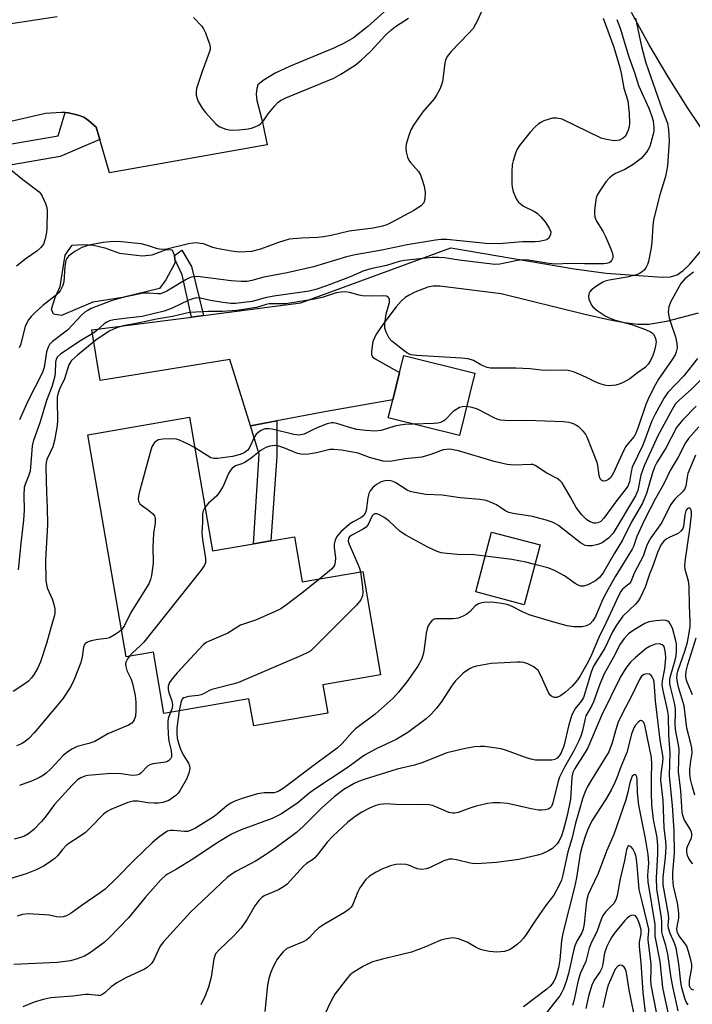
# Model space of a CAD drawing. Units: inches. Extents: x 1273759 to 1279759, y 465454 to 469454.
# Drawn here: x 1278082 to 1278256, y 466186 to 466439 of the extents above; entities that cross this region are included whole.
import ezdxf

# ---------------------------------------------------------------- set-up
doc = ezdxf.new("R2010")
doc.units = ezdxf.units.IN
doc.header["$MEASUREMENT"] = 0
for name, color, linetype in [('BLDG-Footprint', 5, 'Continuous'), ('CULTRL-Pad', 6, 'Continuous'), ('TRANS-Driveway', 251, 'Continuous'), ('TRANS-Non Street Sidewalk', 7, 'Continuous'), ('TRANS-Road', 130, 'Continuous'), ('TRANS-Street Sidewalk', 7, 'Continuous'), ('Undefined', 1, 'Continuous')]:
    doc.layers.add(name, color=color, linetype=linetype)

msp = doc.modelspace()

# ---------------------------------------------------------------- linework, layer by layer
at = {"layer": 'BLDG-Footprint'}
for points, elevation in [([(1278199.59, 466348.46), (1278195.59, 466332.43), (1278177.28, 466336.99), (1278178.44, 466341.63), (1278180.19, 466348.65), (1278181.28, 466353.03)], 220.1), ([(1278126.12, 466337.13), (1278132.04, 466302.75), (1278142.58, 466304.56), (1278147.04, 466305.33), (1278153.13, 466306.38), (1278155.12, 466294.8), (1278170.72, 466297.48), (1278175.3, 466270.86), (1278160.49, 466268.31), (1278161.74, 466261.03), (1278142.65, 466257.75), (1278141.44, 466264.76), (1278119.55, 466260.99), (1278116.84, 466276.77), (1278109.79, 466275.56), (1278099.97, 466332.63)], 215.48), ([(1278216.36, 466304.34), (1278212.29, 466288.93), (1278199.82, 466292.22), (1278203.88, 466307.63)], 213.28)]:
    msp.add_lwpolyline(points, close=True, dxfattribs=dict(at, elevation=elevation))
at = {"layer": 'CULTRL-Pad'}
msp.add_lwpolyline([(1278108.09, 466379.31), (1278113.93, 466378.7), (1278116.55, 466378.89), (1278119.94, 466380.2), (1278121.56, 466380.29), (1278122.28, 466378.78), (1278122.32, 466377.79), (1278122.37, 466376.79), (1278120.04, 466372.47), (1278118.38, 466370.26), (1278108.87, 466367.96), (1278101.25, 466366.73), (1278093.21, 466363.28), (1278091.1, 466363.69), (1278090.63, 466364.95), (1278091.56, 466367.92), (1278092.86, 466370.76), (1278094.13, 466378.83), (1278095.92, 466381.42), (1278098.67, 466381.61), (1278101.41, 466381.43), (1278104.38, 466380.75)], close=True, dxfattribs=at)
at = {"layer": 'TRANS-Driveway'}
msp.add_lwpolyline([(1278257.04, 466363.88), (1278248.91, 466361.74), (1278244.32, 466360.98), (1278241.55, 466361.03), (1278238.11, 466361.44), (1278233.94, 466362.2), (1278227.87, 466363.54), (1278206.36, 466368.87), (1278190.58, 466370.84), (1278188.86, 466370.83), (1278187.49, 466370.6), (1278184.16, 466369.34), (1278182.66, 466368.58), (1278181.64, 466367.93), (1278180.61, 466366.99), (1278179.33, 466365.57), (1278176.44, 466361.72), (1278174.2, 466358.51), (1278173.33, 466356.65), (1278172.96, 466354.16), (1278173.02, 466353.33), (1278173.26, 466352.72), (1278173.88, 466352.2), (1278180.19, 466348.65), (1278178.44, 466341.63), (1278161.37, 466338.67), (1278148.58, 466336.24), (1278141.84, 466334.97), (1278136.51, 466352.03), (1278103.14, 466346.56), (1278101.03, 466359.63), (1278126.67, 466362.93), (1278129.76, 466363.32), (1278154.76, 466366.54), (1278193.42, 466380.69), (1278225.14, 466375.32), (1278233.41, 466374.22), (1278247.76, 466373.14), (1278249.91, 466373.3), (1278251.63, 466373.8), (1278253.2, 466374.89), (1278254.9, 466376.48), (1278258.66, 466380.97)], dxfattribs=at)
at = {"layer": 'TRANS-Non Street Sidewalk'}
for points in [[(1278129.76, 466363.32), (1278126.67, 466362.93), (1278124.26, 466373.74), (1278122.32, 466377.79), (1278122.28, 466378.78), (1278124.19, 466380.11), (1278126.68, 466375.88)], [(1278141.84, 466334.97), (1278148.58, 466336.24), (1278148.59, 466327.1), (1278147.04, 466305.33), (1278142.58, 466304.56), (1278144.07, 466327.66)]]:
    msp.add_lwpolyline(points, close=True, dxfattribs=at)
at = {"layer": 'TRANS-Road'}
msp.add_lwpolyline([(1278259.76, 466408.78), (1278254.43, 466416.68), (1278249.34, 466424.74), (1278244.48, 466432.93), (1278239.87, 466441.27)], dxfattribs=at)
for points in [[(1278177.74, 466442.75, 0), (1278172.03, 466437.62, 0), (1278168.36, 466434.76, 0), (1278166.15, 466433.46, 0), (1278163.48, 466432.17, 0), (1278151.89, 466427.39, 0), (1278148.21, 466425.64, 0), (1278145.1, 466423.78, 0), (1278143.73, 466422.65, 0), (1278143.43, 466421.7, 0), (1278143.31, 466420.24, 0), (1278143.49, 466418.58, 0), (1278144.81, 466413.41, 0), (1278146.13, 466407.23, 0), (1278105.56, 466400.05, 0), (1278103.06, 466408.57, 0), (1278102.13, 466411.74, 0), (1278100.12, 466413.48, 0), (1278098.91, 466414.3, 0), (1278097.49, 466414.85, 0), (1278095, 466415.43, 0), (1278094.1, 466415.49, 0), (1278093.21, 466415.54, 0), (1278089.05, 466415.3, 0), (1278066.69, 466410.12, 0)], [(1278073.89, 466437.49, 0), (1278092.05, 466440.2, 0)]]:
    msp.add_polyline3d(points, dxfattribs=at)
at = {"layer": 'TRANS-Street Sidewalk'}
msp.add_lwpolyline([(1278103.06, 466408.57), (1278092.81, 466404.23), (1278053.24, 466397.34), (1278052.28, 466402.64), (1278092.33, 466409.56), (1278094.1, 466415.49), (1278095, 466415.43), (1278097.49, 466414.85), (1278098.91, 466414.3), (1278100.12, 466413.48), (1278102.13, 466411.74)], close=True, dxfattribs=at)
at = {"layer": 'Undefined'}
for points, elevation in [([(1278201.49, 466441.97), (1278200.37, 466439.34), (1278199.11, 466437.16), (1278197.97, 466435.85), (1278193.5, 466431.21), (1278192.48, 466429.89), (1278192.06, 466429.02), (1278191.82, 466428.18), (1278191.23, 466423.47), (1278191, 466422.63), (1278190.54, 466421.57), (1278189.72, 466420.02), (1278189.1, 466419.03), (1278186.19, 466415.67), (1278183.99, 466412.57), (1278183.12, 466411.06), (1278182.51, 466409.38), (1278181.92, 466407.39), (1278181.79, 466406.53), (1278181.89, 466405.42), (1278182.23, 466404.07), (1278182.56, 466403.3), (1278183.03, 466402.63), (1278185.05, 466400.36), (1278185.56, 466399.47), (1278185.96, 466398.46), (1278186.5, 466396.6), (1278186.8, 466394.93), (1278186.74, 466393.26), (1278186.44, 466392.27), (1278185.73, 466391.51), (1278183.86, 466390.29), (1278177.95, 466387.12), (1278176.9, 466386.66), (1278175.83, 466386.33), (1278173.38, 466385.78), (1278167.27, 466385.01), (1278162.61, 466383.9), (1278160.61, 466383.54), (1278159.17, 466383.39), (1278154.94, 466383.25), (1278151.81, 466382.93), (1278149.08, 466382.11), (1278144.42, 466380.37), (1278142.09, 466379.8), (1278140.67, 466379.68), (1278138.94, 466379.64), (1278136.92, 466379.84), (1278133.18, 466380.51), (1278132.11, 466380.83), (1278129.73, 466381.71), (1278128.92, 466381.88), (1278127.82, 466381.98), (1278126.98, 466381.92), (1278125.86, 466381.71), (1278120.29, 466380.38), (1278118.92, 466380.26), (1278117.88, 466380.45), (1278115.36, 466381.31), (1278113.71, 466381.72), (1278108.67, 466382.23), (1278106.6, 466382.35), (1278103.92, 466382.11), (1278100.21, 466381.43), (1278098.44, 466380.79), (1278096.66, 466379.78), (1278095.67, 466379.12), (1278095, 466378.57), (1278094.52, 466377.97), (1278094.3, 466377.5), (1278094.02, 466375.93), (1278093.75, 466371.96), (1278093.43, 466370.89), (1278092.82, 466369.66), (1278092.51, 466369.21), (1278091.92, 466368.61), (1278088.4, 466365.85), (1278086.35, 466364.03), (1278085.37, 466363.05), (1278084.69, 466362.17), (1278084.27, 466361.46), (1278083.87, 466360.47), (1278082.61, 466355.76), (1278082.3, 466355)], 228), ([(1278240.9, 466439.75), (1278242.51, 466432.52), (1278243.6, 466428.28), (1278247.8, 466416.29), (1278249.15, 466412.75), (1278249.43, 466411.1), (1278249.61, 466408.25), (1278249.16, 466401.81), (1278248.64, 466399.11), (1278247.19, 466394.36), (1278245.55, 466387.91), (1278245.35, 466386.49), (1278245.1, 466382.18), (1278244.94, 466380.73), (1278244.3, 466377.21), (1278244.04, 466376.4), (1278243.7, 466375.72), (1278243.24, 466375.1), (1278242.63, 466374.54), (1278241.93, 466374.1), (1278241.18, 466373.79), (1278238.77, 466373.19), (1278234.15, 466372.43), (1278233.34, 466372.22), (1278232.56, 466371.89), (1278230.62, 466370.68), (1278229.52, 466369.8), (1278229.19, 466369.37), (1278228.95, 466368.88), (1278228.85, 466368.08), (1278228.95, 466367.53), (1278229.23, 466366.71), (1278229.64, 466365.95), (1278229.98, 466365.53), (1278231.04, 466364.63), (1278233.15, 466363.25), (1278234.14, 466362.74), (1278235.71, 466362.14), (1278239.91, 466361.01), (1278243.5, 466359.72), (1278244.83, 466359.11), (1278245.27, 466358.78), (1278245.63, 466358.4), (1278246.11, 466357.4), (1278246.23, 466356.58), (1278246.09, 466355.48), (1278245.77, 466354.09), (1278245.42, 466353.01), (1278244.81, 466351.78), (1278244.18, 466350.83), (1278243.39, 466349.98), (1278241.45, 466348.61), (1278239.47, 466347.07), (1278237.74, 466346.09), (1278236.71, 466345.63), (1278235.89, 466345.39), (1278235.03, 466345.28), (1278233.86, 466345.26), (1278232.99, 466345.37), (1278231.86, 466345.73), (1278230.75, 466346.19), (1278228.53, 466347.33), (1278227.19, 466347.93), (1278224.97, 466348.8), (1278223.57, 466349.17), (1278221.95, 466349.25), (1278217.41, 466349.14), (1278213.76, 466349.57), (1278210.09, 466349.81), (1278204.77, 466349.74), (1278203.6, 466349.79), (1278202.74, 466349.96), (1278201.9, 466350.25), (1278201.09, 466350.63), (1278199.24, 466351.74), (1278197.89, 466352.17), (1278196.15, 466352.35), (1278184.53, 466353.02), (1278183.21, 466353.22), (1278182.47, 466353.49), (1278181.73, 466353.94), (1278178.25, 466356.68), (1278177.5, 466357.53), (1278176.75, 466359.02), (1278176.45, 466360.08), (1278176.43, 466361.21), (1278176.78, 466363.79), (1278177.62, 466366.7), (1278177.58, 466367.46), (1278177.4, 466367.88), (1278177.25, 466368.04), (1278176.87, 466368.25), (1278176.12, 466368.36), (1278173, 466368.28), (1278170.68, 466368.37), (1278169.83, 466368.53), (1278167.29, 466369.22), (1278166.23, 466369.37), (1278165.2, 466369.36), (1278163.88, 466369.13), (1278160.26, 466367.93), (1278158.29, 466367.53), (1278150.96, 466366.35), (1278146.66, 466366.29), (1278145.9, 466366.13), (1278143.36, 466365.37), (1278138.3, 466364.61), (1278134.64, 466364.34), (1278131.04, 466364.38), (1278126.16, 466364.05), (1278121.73, 466363.02), (1278117.63, 466362.36), (1278112.86, 466361.32), (1278109.04, 466360.62), (1278107.63, 466360.25), (1278106.53, 466359.8), (1278105.48, 466359.25), (1278102.05, 466356.98), (1278097.29, 466353.09), (1278095.79, 466351.74), (1278095.29, 466351.1), (1278095.06, 466350.66), (1278093.94, 466347.03), (1278092.7, 466344.33), (1278092.26, 466343.06), (1278092.11, 466342.28), (1278092.07, 466341.43), (1278092.18, 466336.34), (1278092.07, 466335), (1278091.85, 466333.53), (1278091.41, 466331.21), (1278090.94, 466329.55), (1278089.42, 466326.26), (1278089.25, 466325.51), (1278089.18, 466324.39), (1278089.35, 466317.68), (1278089.52, 466313.9), (1278089.57, 466309.5), (1278089.09, 466300.52), (1278089.19, 466295.05), (1278089.29, 466294.2), (1278089.53, 466293.29), (1278090.77, 466290.41), (1278091.15, 466289.33), (1278091.45, 466287.91), (1278091.49, 466286.68), (1278091.32, 466285.87), (1278090.26, 466282.39), (1278089.36, 466278.95), (1278087.82, 466274.27), (1278087.11, 466272.74), (1278086.14, 466271.03), (1278085.45, 466270.12), (1278084.65, 466269.28), (1278083.25, 466268.21), (1278080.77, 466266.6)], 222), ([(1278236.11, 466439.48), (1278237.03, 466436.96), (1278238.04, 466433.82), (1278239.18, 466429.85), (1278240.66, 466425.85), (1278241.68, 466422.5), (1278244.35, 466416.64), (1278245.08, 466414.78), (1278245.5, 466413.36), (1278245.69, 466411.69), (1278245.64, 466410.85), (1278245.47, 466409.97), (1278244.6, 466406.81), (1278244.23, 466406.02), (1278243.73, 466405.29), (1278242.35, 466403.73), (1278240.31, 466402.19), (1278238.17, 466400.86), (1278235.75, 466399.86), (1278235.07, 466399.43), (1278234.24, 466398.74), (1278233.29, 466397.66), (1278231.94, 466395.68), (1278231.17, 466394.41), (1278230.84, 466393.6), (1278230.62, 466392.44), (1278230.41, 466390.35), (1278230.37, 466389.47), (1278230.46, 466388.62), (1278230.9, 466387.58), (1278232.51, 466384.99), (1278233.22, 466383.67), (1278234.49, 466380.65), (1278234.89, 466379.54), (1278235.08, 466378.71), (1278235.06, 466378.19), (1278234.79, 466377.49), (1278234.48, 466377.11), (1278234.13, 466376.89), (1278233.47, 466376.69), (1278232.65, 466376.59), (1278227.77, 466376.58), (1278223.99, 466376.68), (1278220.34, 466376.52), (1278218.61, 466376.66), (1278213.39, 466377.51), (1278211.94, 466377.61), (1278210.52, 466377.44), (1278206.02, 466376.56), (1278204.75, 466376.45), (1278195.51, 466377.55), (1278191.79, 466378.13), (1278190.34, 466378.26), (1278188.62, 466378.24), (1278181.51, 466377.44), (1278180.06, 466377.19), (1278176.82, 466376.2), (1278173.17, 466375.4), (1278171.04, 466374.81), (1278167.48, 466373.28), (1278161.4, 466370.99), (1278158.63, 466369.99), (1278156.96, 466369.57), (1278147.88, 466368.28), (1278145.59, 466367.85), (1278142.23, 466366.96), (1278137.98, 466366.37), (1278136.79, 466366.37), (1278134.73, 466366.63), (1278131.5, 466367.15), (1278128.93, 466367.82), (1278127.87, 466367.86), (1278127.03, 466367.64), (1278125.92, 466367.22), (1278121.52, 466365.09), (1278119.63, 466364.43), (1278113.91, 466363.07), (1278110.1, 466362.67), (1278106.68, 466362.17), (1278105.53, 466361.93), (1278104.85, 466361.64), (1278104.17, 466361.16), (1278102.27, 466359.43), (1278101.53, 466358.87), (1278097.94, 466356.69), (1278092.93, 466353.38), (1278092.18, 466352.73), (1278091.8, 466352.12), (1278091.62, 466351.33), (1278091.59, 466348.52), (1278091.41, 466347.4), (1278090.68, 466344.94), (1278089.35, 466341.43), (1278087.71, 466336), (1278085.92, 466330.92), (1278085.66, 466329.79), (1278085.51, 466328.69), (1278085.23, 466324.29), (1278085.1, 466323.29), (1278084.82, 466322.27), (1278083.89, 466320.15), (1278083.59, 466319.09), (1278083.48, 466317.12), (1278083.55, 466313.26), (1278083.41, 466310.71), (1278082.68, 466304.65), (1278082.04, 466297.93)], 224), ([(1278232.59, 466439.81), (1278235.33, 466432.33), (1278236.92, 466427.13), (1278237.27, 466425.64), (1278237.91, 466421.82), (1278238.98, 466418.56), (1278239.29, 466415.34), (1278239.4, 466412.69), (1278239.28, 466411.83), (1278239.05, 466410.99), (1278238.74, 466410.18), (1278238.32, 466409.46), (1278237.74, 466408.95), (1278236.82, 466408.45), (1278236.32, 466408.3), (1278235.48, 466408.26), (1278233.48, 466408.55), (1278232.09, 466408.97), (1278222.09, 466413.8), (1278220.7, 466414.1), (1278219.57, 466414.06), (1278218.73, 466413.84), (1278217.36, 466413.35), (1278216.57, 466412.99), (1278215.85, 466412.54), (1278215, 466411.75), (1278213.82, 466410.46), (1278211.08, 466407.02), (1278210.5, 466406.08), (1278210.05, 466405.03), (1278209.4, 466403.14), (1278209.16, 466402.04), (1278209.08, 466400.33), (1278209.09, 466397.17), (1278209.17, 466396.32), (1278209.46, 466395.2), (1278210.2, 466393.31), (1278210.84, 466392.44), (1278212.14, 466391.48), (1278214.73, 466390.15), (1278215.62, 466389.6), (1278216.58, 466388.71), (1278217.68, 466387.42), (1278218.75, 466385.8), (1278219.14, 466384.85), (1278219.09, 466384.13), (1278218.6, 466383.24), (1278218.23, 466382.89), (1278217.77, 466382.66), (1278216.17, 466382.31), (1278215.12, 466382.24), (1278211.84, 466382.24), (1278205.73, 466381.73), (1278202.38, 466381.81), (1278192.34, 466382.86), (1278190.91, 466382.87), (1278189.46, 466382.7), (1278182.2, 466381.53), (1278175.62, 466380.11), (1278168.79, 466378.96), (1278166.58, 466378.4), (1278158.09, 466375.86), (1278151.3, 466374.3), (1278145.26, 466373.18), (1278142.2, 466372.33), (1278140.98, 466372.1), (1278139.5, 466372.07), (1278136.82, 466372.21), (1278128.91, 466373.25), (1278128.04, 466373.32), (1278127.18, 466373.28), (1278126.34, 466373.06), (1278125.31, 466372.59), (1278120.31, 466369.56), (1278119.37, 466369.11), (1278118.55, 466368.92), (1278117.98, 466368.89), (1278115.68, 466369.1), (1278114.23, 466369.04), (1278108.93, 466367.93), (1278105.94, 466367.06), (1278100.86, 466365.08), (1278099.75, 466364.55), (1278099.15, 466364.15), (1278098.32, 466363.41), (1278094.71, 466359.53), (1278090.87, 466356.61), (1278090.12, 466355.86), (1278089.72, 466355.21), (1278089.29, 466353.97), (1278088.7, 466349.98), (1278088.24, 466348.46), (1278084.61, 466341.5), (1278082.41, 466336.46)], 226), ([(1278127.17, 466439.94), (1278129.29, 466437.75), (1278129.77, 466437.07), (1278130.26, 466435.99), (1278130.88, 466434.3), (1278131.25, 466433.17), (1278131.42, 466432.33), (1278131.41, 466431.77), (1278131.22, 466430.96), (1278129.35, 466426.11), (1278127.93, 466421.68), (1278127.83, 466420.83), (1278127.89, 466419.97), (1278128.07, 466419.13), (1278128.38, 466418.34), (1278129.39, 466416.66), (1278130.27, 466415.52), (1278132.85, 466412.7), (1278133.49, 466412.12), (1278133.95, 466411.81), (1278135.46, 466411.21), (1278136.81, 466410.95), (1278138.89, 466411.03), (1278141.26, 466411.3), (1278142.11, 466411.51), (1278143.2, 466411.91), (1278143.97, 466412.3), (1278144.42, 466412.62), (1278145.15, 466413.37), (1278146.4, 466415.15), (1278148.09, 466417.25), (1278148.89, 466418.11), (1278149.58, 466418.65), (1278150.9, 466419.29), (1278163.32, 466424.35), (1278165.08, 466425.36), (1278168.76, 466427.72), (1278170.34, 466429), (1278172.76, 466431.18), (1278176.68, 466435.54), (1278177.86, 466436.65), (1278179.17, 466437.62), (1278182.47, 466439.82)], 228), ([(1278079.04, 466401.75), (1278083.22, 466398.29), (1278087.4, 466395.11), (1278087.79, 466394.69), (1278088.25, 466393.98), (1278089.08, 466392.16), (1278089.34, 466391.35), (1278089.46, 466390.51), (1278089.4, 466385.62), (1278089.33, 466384.76), (1278089, 466383.04), (1278088.54, 466381.69), (1278087.87, 466380.81), (1278086.83, 466379.85), (1278084.05, 466378), (1278081.64, 466376.05)], 230), ([(1278255.82, 466374.48), (1278253.66, 466372.75), (1278252.61, 466371.55), (1278249.94, 466366.78), (1278249.48, 466365.52), (1278249.38, 466364.15), (1278249.62, 466362.72), (1278250, 466361.32), (1278251.19, 466357.83), (1278251.61, 466356.1), (1278251.63, 466355), (1278251.42, 466353.98), (1278251.13, 466353.22), (1278250.39, 466351.96), (1278246.88, 466346.92), (1278246.06, 466345.56), (1278244.4, 466342.22), (1278243.6, 466340.41), (1278241.56, 466334.31), (1278241.05, 466333.02), (1278240.56, 466332.24), (1278239.05, 466330.44), (1278238.39, 466329.5), (1278237.48, 466327.74), (1278235.3, 466322.85), (1278234.58, 466321.67), (1278234.01, 466321.13), (1278233.32, 466320.83), (1278232.63, 466320.75), (1278232.26, 466320.87), (1278231.86, 466321.29), (1278231.56, 466322.2), (1278231.25, 466324.71), (1278231.06, 466325.55), (1278228.51, 466332.04), (1278228.04, 466332.91), (1278227.49, 466333.57), (1278226.46, 466334.58), (1278225.75, 466335.06), (1278224.97, 466335.42), (1278223.86, 466335.79), (1278222.41, 466336.01), (1278212.93, 466336.29), (1278208.51, 466336.25), (1278206.16, 466336.41), (1278205.33, 466336.65), (1278204.53, 466337), (1278200.23, 466339.26), (1278198.88, 466339.66), (1278197.46, 466339.91)], 220), ([(1278256.87, 466352.26), (1278253.39, 466347.8), (1278249.26, 466343.55), (1278248.34, 466342.17), (1278246.93, 466339.7), (1278245.91, 466337.81), (1278245.16, 466336.19), (1278242.78, 466329.99), (1278240.11, 466324.32), (1278239.78, 466323.12), (1278239.36, 466320.58), (1278238.92, 466319.42), (1278238.31, 466318.5), (1278236.28, 466316), (1278232.77, 466311.18), (1278231.97, 466310.37), (1278231.26, 466310.01), (1278230.72, 466309.92), (1278230.17, 466309.93), (1278229.23, 466310.23), (1278228.37, 466310.8), (1278227.12, 466312.08), (1278225.63, 466313.92), (1278224.23, 466316.59), (1278222.66, 466319.28), (1278222.05, 466320.24), (1278221.54, 466320.83), (1278220.76, 466321.39), (1278218.09, 466322.78), (1278215.07, 466324.77), (1278214.47, 466324.97), (1278213.98, 466325.03), (1278209.64, 466324.8), (1278207.92, 466324.97), (1278204.55, 466325.76), (1278195.36, 466328.47), (1278194, 466328.81), (1278193.18, 466328.92), (1278192.3, 466328.89), (1278191.43, 466328.73), (1278188.26, 466327.53), (1278185.95, 466326.92), (1278181.68, 466326.44), (1278178.19, 466325.82), (1278177.05, 466325.74), (1278175.98, 466325.84), (1278174.34, 466326.25), (1278172.46, 466326.84), (1278169.55, 466327.89), (1278165.23, 466328.7), (1278163.32, 466328.89), (1278162.24, 466328.87), (1278158.84, 466327.97), (1278156.78, 466327.65), (1278155.32, 466327.56), (1278154.76, 466327.63), (1278153.94, 466327.86), (1278150.44, 466329.29), (1278149.12, 466329.73), (1278148.17, 466329.87), (1278146.84, 466329.75), (1278145.81, 466329.37), (1278144.6, 466328.67), (1278142.02, 466326.65), (1278140.35, 466325.49), (1278139.63, 466325.16), (1278138, 466324.67), (1278137.14, 466324.03), (1278136.59, 466323.41), (1278136.15, 466322.71), (1278134.79, 466319.41), (1278133.97, 466318.02), (1278133.14, 466316.98), (1278130.99, 466315.06), (1278130.11, 466313.97)], 218), ([(1278258.09, 466347.11), (1278255.45, 466344.49), (1278252.05, 466341.47), (1278251.16, 466340.48), (1278249.91, 466338.39), (1278246.68, 466332.36), (1278243.16, 466324.66), (1278242.34, 466322.24), (1278241.49, 466318.27), (1278240.93, 466316.93), (1278235.14, 466307.34), (1278233.96, 466306.07), (1278232.34, 466304.81), (1278231.27, 466304.39), (1278229.81, 466304.12), (1278228.66, 466304.06), (1278227.94, 466304.2), (1278226.79, 466304.82), (1278221.1, 466309.31), (1278219.93, 466310.02), (1278218.3, 466310.58), (1278214.39, 466311.62), (1278209.44, 466312.41), (1278208.36, 466312.66), (1278207.32, 466313.15), (1278205.13, 466314.64), (1278203.58, 466315.35), (1278202.52, 466315.73), (1278200.84, 466316.03), (1278195.79, 466316.46), (1278191.2, 466317.08), (1278187, 466317.28), (1278184.06, 466317.78), (1278182.91, 466318.07), (1278182.13, 466318.42), (1278179.27, 466320.24), (1278178.57, 466320.61), (1278177.54, 466320.86), (1278176.52, 466320.81), (1278175.5, 466320.54), (1278174.24, 466319.84), (1278173.29, 466319.06), (1278172.67, 466318.23), (1278172.33, 466317.52), (1278172.04, 466316.43), (1278171.62, 466313.17), (1278171.39, 466312.49), (1278171.03, 466311.92), (1278170.23, 466311.29), (1278168.07, 466310.13), (1278167.22, 466309.57), (1278165.06, 466307.66), (1278164.14, 466306.58), (1278163.63, 466305.58), (1278163.33, 466304.53), (1278163.34, 466303.66), (1278163.71, 466300.99), (1278163.66, 466299.9), (1278163.48, 466299.13), (1278163.23, 466298.66), (1278162.66, 466298.04), (1278159.64, 466295.58)], 216), ([(1278197.46, 466339.91), (1278196.41, 466339.87), (1278195.64, 466339.62), (1278194.9, 466339.25), (1278194.01, 466338.59), (1278191.84, 466336.4), (1278191.42, 466336.11), (1278190.77, 466335.81), (1278190.02, 466335.66), (1278188.99, 466335.57), (1278183.62, 466335.41)], 220), ([(1278256.51, 466339.98), (1278253.12, 466336.52), (1278252.17, 466335.41), (1278251.52, 466334.48), (1278248.85, 466329.39), (1278246.42, 466325.51), (1278245.8, 466324.34), (1278245.28, 466322.89), (1278243.74, 466317.52), (1278242.7, 466315.07), (1278239.84, 466310.08), (1278237.58, 466305.55), (1278235.52, 466302.2), (1278232.6, 466297.12), (1278231.68, 466295.92), (1278230.64, 466295.1), (1278228.68, 466294.05), (1278227.63, 466293.7), (1278226.85, 466293.71), (1278226.13, 466293.97), (1278225.42, 466294.36), (1278222.63, 466296.37), (1278219.88, 466297.83), (1278218.35, 466298.43), (1278215.03, 466299.3)], 214), ([(1278257.2, 466334.69), (1278254.55, 466331.69), (1278253.76, 466330.6), (1278251.92, 466326.88), (1278249.89, 466323.42), (1278248.19, 466320.06), (1278246.08, 466316.26), (1278243.27, 466310.78), (1278241.27, 466306.44), (1278240.42, 466303.91), (1278240.09, 466303.2), (1278235.81, 466296.24), (1278233.86, 466292.9), (1278232.54, 466290.39), (1278230.6, 466285.91), (1278229.91, 466284.78), (1278229.22, 466284.02), (1278228.31, 466283.49), (1278227.17, 466283.28), (1278225.08, 466283.25), (1278223.33, 466283.53), (1278219.88, 466284.41), (1278213.53, 466286.36), (1278212, 466286.99), (1278209.02, 466288.56), (1278207.91, 466288.99), (1278205.91, 466289.36), (1278203.87, 466289.56), (1278201.89, 466289.48), (1278201.07, 466289.36), (1278200.55, 466289.2), (1278199.7, 466288.61), (1278198.36, 466287.23), (1278197.53, 466286.51), (1278196.57, 466285.97), (1278195.29, 466285.48), (1278194.76, 466285.35), (1278193.88, 466285.28), (1278189.99, 466285.34), (1278189.43, 466285.28), (1278188.93, 466285.11), (1278188.52, 466284.82), (1278188.01, 466284.21), (1278187.58, 466283.51), (1278187.27, 466282.73), (1278187.04, 466281.58), (1278186.42, 466276.97), (1278186.19, 466275.88), (1278185.84, 466274.86), (1278184.91, 466273.14), (1278182.1, 466269.06), (1278179.96, 466266.41), (1278178.52, 466264.9), (1278173.88, 466260.81), (1278168.86, 466257.05), (1278168.07, 466256.26), (1278165.42, 466253.23), (1278164.15, 466252.07), (1278157.59, 466247.24), (1278152.64, 466243.43), (1278150.2, 466241.7), (1278148.95, 466240.92), (1278148.42, 466240.7), (1278147.86, 466240.58), (1278145.36, 466240.51), (1278143.62, 466240.27), (1278139.71, 466239.12), (1278137.8, 466238.44), (1278136.79, 466237.91), (1278135.84, 466237.29), (1278133.35, 466235.18), (1278132.44, 466234.5), (1278127.67, 466231.49), (1278126.41, 466230.85), (1278125.63, 466230.64), (1278124.85, 466230.59), (1278122.04, 466230.86), (1278121.22, 466230.84), (1278120.51, 466230.65), (1278119.75, 466230.24), (1278117.85, 466228.83), (1278116.52, 466227.66), (1278111.9, 466223.2), (1278107.37, 466218.61), (1278104.39, 466215.79), (1278102.84, 466214.64), (1278098.49, 466211.7), (1278095.66, 466209.63), (1278094.43, 466208.91), (1278093.61, 466208.68), (1278092.75, 466208.6), (1278091.92, 466208.69), (1278089.99, 466209.1), (1278088.8, 466209.21), (1278084.63, 466209.39), (1278083.17, 466209.28), (1278081.76, 466208.87)], 212), ([(1278183.62, 466335.41), (1278181.55, 466335.3), (1278180.39, 466335.13), (1278178.96, 466334.83), (1278175.48, 466333.77), (1278173.84, 466333.61), (1278171.53, 466333.76), (1278169.22, 466334.02), (1278167.35, 466334.49), (1278164.05, 466335.57), (1278163.22, 466335.73), (1278162.68, 466335.72), (1278161.6, 466335.45), (1278159.18, 466334.51), (1278157.87, 466333.92), (1278155.68, 466332.76), (1278154.37, 466332.52), (1278152.96, 466332.7), (1278147.45, 466334.07), (1278146.58, 466334.2), (1278145.65, 466334.14), (1278145.13, 466333.98), (1278144.38, 466333.62), (1278143.7, 466333.16), (1278143.31, 466332.79), (1278142.87, 466332.11), (1278141.6, 466329.36), (1278141.11, 466328.72), (1278140.2, 466328.03), (1278139.16, 466327.58), (1278137.21, 466327.06), (1278133.37, 466326.5), (1278132.38, 466326.5), (1278131.61, 466326.73), (1278127.46, 466329.36)], 220), ([(1278127.46, 466329.36), (1278125.77, 466330.26), (1278123.6, 466331.26), (1278122.76, 466331.52), (1278121.61, 466331.62), (1278119.25, 466331.55), (1278118.14, 466331.35), (1278117.69, 466331.12), (1278117.14, 466330.62), (1278116.69, 466330.01), (1278116.44, 466329.52), (1278115.98, 466328.11), (1278113.17, 466317.75), (1278112.97, 466316.89), (1278112.89, 466316.06), (1278112.98, 466315.56), (1278113.36, 466314.92), (1278113.74, 466314.55), (1278115.61, 466313.29), (1278116.65, 466312.42), (1278117.12, 466311.8), (1278117.33, 466311.09), (1278117.32, 466310.03), (1278116.89, 466307.24), (1278116.7, 466303.78), (1278116.74, 466299.61), (1278116.35, 466296.49), (1278116.11, 466295.39), (1278115.66, 466294.34), (1278111.01, 466286.9), (1278109.41, 466283.59), (1278108.6, 466282.46)], 220), ([(1278256.37, 466327.38), (1278254.42, 466322.66), (1278254.21, 466321.84), (1278253.85, 466319.42), (1278253.53, 466318.55), (1278253.24, 466318.18), (1278251.07, 466316.04), (1278249.96, 466314.66), (1278247.69, 466310.1), (1278244.89, 466306.12), (1278244.16, 466304.9), (1278243.75, 466303.96), (1278242.87, 466301.45), (1278240.56, 466297.04), (1278239.75, 466294.82), (1278239.28, 466294.28), (1278237.62, 466292.91), (1278237.14, 466292.33), (1278236.69, 466291.6), (1278233.27, 466284.16), (1278231.46, 466280.46), (1278229.32, 466275.41), (1278228.39, 466273.62), (1278226.56, 466270.44), (1278225.78, 466269.28), (1278224.64, 466267.99), (1278222.92, 466266.43), (1278221.59, 466265.46), (1278220.68, 466265.04), (1278220.01, 466265.06), (1278219.37, 466265.37), (1278219, 466265.68), (1278218.54, 466266.34), (1278216.56, 466270.77), (1278215.86, 466271.98), (1278215.27, 466272.56), (1278214.55, 466273.03), (1278213.25, 466273.7), (1278212.18, 466274.09), (1278211.31, 466274.18), (1278210.43, 466274.18), (1278203.74, 466273.79), (1278200.02, 466273.17), (1278199.09, 466272.88), (1278198.16, 466272.43), (1278196.58, 466271.34), (1278194.57, 466269.37), (1278193.7, 466268.2), (1278190.93, 466263.91), (1278189.71, 466262.33), (1278188.41, 466260.83), (1278187.01, 466259.62), (1278182.31, 466256.11), (1278179.31, 466254.28), (1278174.2, 466251.84), (1278171.2, 466250.23), (1278166.98, 466247.16), (1278158.17, 466241.34), (1278156.89, 466240.37), (1278154.03, 466237.99), (1278149.78, 466235.13), (1278147.4, 466233.93), (1278139.44, 466231.07), (1278136.97, 466229.94), (1278132.99, 466227.49), (1278127.01, 466223.45), (1278122.79, 466220.89), (1278120.47, 466219.67), (1278120, 466219.35), (1278118.76, 466218.18), (1278114.69, 466213.65), (1278110.39, 466208.36), (1278105.48, 466203.29), (1278104.18, 466202.1), (1278101.57, 466200.13), (1278100.12, 466199.1), (1278099.1, 466198.56), (1278097.2, 466197.86), (1278095.54, 466197.36), (1278092.11, 466196.88), (1278080.92, 466196.36)], 210), ([(1278256.19, 466239.91), (1278255.49, 466242.37), (1278255.1, 466244.03), (1278254.94, 466245.48), (1278254.95, 466246.65), (1278255.13, 466248.71), (1278255.49, 466250.74), (1278255.45, 466252.11), (1278255.21, 466253.24), (1278254.12, 466257.2), (1278253.42, 466262.97), (1278251.96, 466267.7), (1278251.7, 466269.03), (1278251.6, 466270.11), (1278251.67, 466271.03), (1278251.85, 466271.83), (1278253.7, 466277.23), (1278254.32, 466279.34), (1278254.69, 466281.18), (1278254.96, 466283.33), (1278254.99, 466284.67), (1278254.82, 466288.72), (1278254.76, 466293.69), (1278254.58, 466295.01), (1278253.74, 466297.98), (1278253.62, 466299.01), (1278253.77, 466300.68), (1278254.94, 466308.26), (1278255.35, 466311.96), (1278255.37, 466312.79), (1278255.29, 466313.27), (1278255.12, 466313.59), (1278254.85, 466313.76), (1278254.54, 466313.78), (1278254.25, 466313.63), (1278253.9, 466313.1), (1278253.62, 466312.03), (1278253.26, 466309.09), (1278253.08, 466308.56), (1278252.69, 466307.94), (1278251.92, 466307.28), (1278249.78, 466306.35), (1278248.83, 466305.81), (1278248.23, 466305.28), (1278247.57, 466304.4), (1278246.6, 466302.35), (1278245.46, 466299.12), (1278244.49, 466296.79), (1278243.45, 466293.42), (1278242.14, 466290.74), (1278241.52, 466289.73), (1278240.97, 466289.06), (1278237.7, 466285.99), (1278236.04, 466283.67), (1278234.99, 466281.92), (1278233.01, 466277.77), (1278230.16, 466273.12), (1278229.51, 466271.55), (1278228, 466266.44), (1278227.52, 466265.06), (1278227.04, 466264.21), (1278225.46, 466262.32), (1278224.5, 466260.58), (1278223.74, 466258.02), (1278222.44, 466252.59), (1278221.67, 466250.69), (1278221.28, 466250.05), (1278220.78, 466249.49), (1278220.18, 466249.14), (1278219.42, 466248.99), (1278216.01, 466248.92), (1278215.15, 466248.98), (1278214, 466249.2), (1278212.59, 466249.6), (1278207.71, 466251.45), (1278206.33, 466251.87), (1278202.06, 466252.47), (1278200.92, 466252.49), (1278199.5, 466252.35), (1278197.21, 466251.94), (1278192.38, 466250.8), (1278186.17, 466248.35), (1278184.02, 466247.69), (1278179.6, 466246.61), (1278176.82, 466245.82), (1278171.13, 466244.02), (1278169.6, 466243.46), (1278168.53, 466242.96), (1278165.86, 466241.37), (1278163.36, 466239.48), (1278160.09, 466236.57), (1278155.42, 466231.92), (1278153.66, 466230.39), (1278152.33, 466229.34), (1278147.52, 466225.81), (1278145.02, 466224.16), (1278143.25, 466223.09), (1278138.05, 466220.31), (1278137.13, 466219.73), (1278135.87, 466218.77), (1278126.43, 466209.84), (1278119.48, 466202.27), (1278118.62, 466201.14), (1278116.83, 466197.39), (1278116.36, 466196.65), (1278116.02, 466196.28), (1278115.23, 466195.63), (1278114.51, 466195.2), (1278109.74, 466192.98), (1278107.42, 466191.65), (1278105.95, 466190.66), (1278104.42, 466189.21), (1278103.58, 466188.61), (1278103.11, 466188.46), (1278102.61, 466188.44), (1278100.19, 466188.72), (1278099.35, 466188.72), (1278096.09, 466188.25), (1278090.48, 466187.81), (1278088.45, 466187.37), (1278086.15, 466186.75), (1278083.22, 466185.47)], 208), ([(1278130.11, 466313.97), (1278129.65, 466313.1), (1278129.49, 466312.38), (1278129.47, 466310.04), (1278129.33, 466307.41), (1278129.46, 466305.69), (1278130.27, 466300.83), (1278130.22, 466299.73), (1278129.92, 466298.94), (1278129.07, 466297.73), (1278114.42, 466279.34), (1278113.56, 466278.45), (1278111.4, 466276.5), (1278110.67, 466275.71)], 218), ([(1278202.25, 466301.45), (1278199.28, 466301.79), (1278195.08, 466301.88), (1278192.41, 466302.07), (1278190.95, 466302.26), (1278189.84, 466302.61), (1278187.45, 466303.72), (1278181.79, 466306.84), (1278180.38, 466307.79), (1278177.52, 466310.42), (1278176.42, 466311.32), (1278174.86, 466312.15), (1278174.34, 466312.31), (1278173.86, 466312.33), (1278173.48, 466312.15), (1278173.16, 466311.79), (1278172.14, 466309.59), (1278171.62, 466308.92), (1278170.7, 466308.28), (1278167.88, 466306.84), (1278167.3, 466306.39), (1278167.03, 466305.93), (1278167.01, 466305.28), (1278167.25, 466304.5), (1278169.47, 466299.4), (1278169.88, 466298.32), (1278170.11, 466297.38)], 214), ([(1278215.03, 466299.3), (1278212.74, 466299.86), (1278209.06, 466300.56), (1278202.25, 466301.45)], 214), ([(1278170.11, 466297.38), (1278170.63, 466293.49), (1278170.74, 466292.06), (1278170.66, 466291.23), (1278170.26, 466290.19), (1278169.14, 466288.85), (1278158.86, 466278.5), (1278157.35, 466277.09), (1278156.61, 466276.61), (1278154.99, 466275.86), (1278138.75, 466268.9), (1278137.62, 466268.56), (1278131.92, 466267.14), (1278131.12, 466266.82), (1278129.92, 466266.1), (1278129.16, 466265.78), (1278128.36, 466265.62), (1278125.9, 466265.37), (1278124.69, 466265.02), (1278124.31, 466264.76), (1278123.96, 466264.14), (1278123.46, 466261.66)], 214), ([(1278159.64, 466295.58), (1278155.08, 466291.94), (1278151.09, 466288.89), (1278149.64, 466287.89), (1278148.04, 466287.11), (1278143.08, 466284.99), (1278139.29, 466283.68), (1278136.01, 466281.62), (1278131.18, 466279.6), (1278130.41, 466279.21), (1278129.71, 466278.69), (1278122.98, 466271.44), (1278121.64, 466269.9), (1278121, 466268.95), (1278120.68, 466267.95), (1278120.66, 466267.17), (1278120.85, 466266.36), (1278121.6, 466264.22), (1278121.79, 466263.16), (1278121.64, 466262.34), (1278121.2, 466261.27)], 216), ([(1278255.66, 466222.26), (1278255.13, 466222.93), (1278254.69, 466223.68), (1278254.34, 466224.47), (1278254.15, 466225.29), (1278254.18, 466226.15), (1278254.3, 466226.72), (1278255.31, 466228.99), (1278255.45, 466229.48), (1278255.46, 466229.97), (1278255.34, 466230.45), (1278255.01, 466231.17), (1278253.47, 466233.72), (1278253.11, 466234.7), (1278252.94, 466235.56), (1278252.61, 466241.1), (1278251.97, 466246.05), (1278252.16, 466251.77), (1278252.01, 466252.91), (1278251.33, 466256.3), (1278251.11, 466257.99), (1278251.25, 466261.3), (1278251.22, 466262.1), (1278250.96, 466263.69), (1278250, 466267.44), (1278249.8, 466268.6), (1278249.8, 466269.68), (1278249.96, 466270.53), (1278251.14, 466274.66), (1278251.38, 466275.76), (1278251.49, 466277.19), (1278251.45, 466278.91), (1278251.25, 466280.03), (1278250.49, 466282.87), (1278249.89, 466284.04), (1278249.59, 466284.43), (1278249.23, 466284.72), (1278248.75, 466284.87), (1278248.21, 466284.92), (1278246.15, 466284.78), (1278244.4, 466284.53), (1278243.3, 466284.12), (1278240.37, 466282.33), (1278239.17, 466281.47), (1278238, 466280.22), (1278236.97, 466278.83), (1278235.16, 466275.25), (1278232.88, 466271.18), (1278231.75, 466268.47), (1278230.15, 466263.94), (1278229.59, 466262.81), (1278228.18, 466260.38), (1278227.86, 466259.36), (1278227.28, 466256.54), (1278226.83, 466255.15), (1278226.29, 466253.78), (1278225.07, 466251.38), (1278222.65, 466247.11), (1278221.36, 466244.57), (1278220.99, 466243.51), (1278219.69, 466237.95), (1278219.32, 466237.05), (1278218.92, 466236.59), (1278218.46, 466236.36), (1278217.66, 466236.17), (1278216.8, 466236.09), (1278215.96, 466236.12), (1278214.04, 466236.43), (1278209.99, 466237.4), (1278208.02, 466237.77), (1278206.05, 466238), (1278204.27, 466237.99), (1278202.81, 466237.79), (1278199.95, 466237.11), (1278198.54, 466236.7), (1278195.28, 466235.52), (1278194.45, 466235.33), (1278193.92, 466235.31), (1278192.87, 466235.52), (1278189.52, 466236.99), (1278188.71, 466237.27), (1278187.86, 466237.44), (1278185.81, 466237.55), (1278180.3, 466237.49), (1278176.81, 466237.69), (1278175.14, 466237.55), (1278174.06, 466237.31), (1278172.5, 466236.65), (1278170.47, 466235.62), (1278168.77, 466234.45), (1278166.88, 466233.02), (1278162.99, 466229.39), (1278161.56, 466227.9), (1278159.24, 466224.87), (1278158.36, 466223.86), (1278157.77, 466223.33), (1278156.27, 466222.37), (1278155.47, 466221.71), (1278152.07, 466217.92), (1278151.23, 466217.07), (1278150.3, 466216.36), (1278149.04, 466215.61), (1278146.34, 466214.53), (1278145.38, 466214.06), (1278144.78, 466213.64), (1278144, 466212.84), (1278142.96, 466211.5), (1278141.01, 466208.08), (1278139.42, 466205.85), (1278137.57, 466203.75), (1278133.74, 466200.2), (1278132.84, 466199.13), (1278132.62, 466198.65), (1278132.42, 466197.82), (1278131.75, 466193.15), (1278131.02, 466190.55), (1278130.18, 466188.34), (1278129.03, 466186.01)], 206), ([(1278108.6, 466282.46), (1278108, 466281.94), (1278107.03, 466281.28), (1278105.5, 466280.45), (1278104.73, 466280.25), (1278102.54, 466279.95), (1278100.84, 466279.62), (1278100.04, 466279.39), (1278099.39, 466279.02), (1278099.12, 466278.67), (1278098.89, 466278), (1278098.51, 466275.53), (1278098.15, 466274.09), (1278096.45, 466269.71), (1278095.56, 466267.86), (1278093.44, 466264.64), (1278086.17, 466255.97), (1278084.78, 466254.49), (1278083.86, 466253.75), (1278082.87, 466253.15), (1278081.61, 466252.64)], 220), ([(1278255.92, 466189.76), (1278255.46, 466189.99), (1278255.11, 466190.32), (1278254.87, 466190.8), (1278254.79, 466191.42), (1278254.86, 466192.3), (1278255.41, 466195.57), (1278255.41, 466196.44), (1278255.26, 466197.27), (1278254.58, 466199.76), (1278254.1, 466201.1), (1278253.57, 466201.99), (1278252.06, 466203.89), (1278251.71, 466204.63), (1278251.56, 466205.39), (1278251.62, 466206.19), (1278252.06, 466208.34), (1278252.1, 466209.68), (1278251.77, 466212.22), (1278250.73, 466216.56), (1278250.51, 466218.61), (1278250.51, 466220.07), (1278250.98, 466225.03), (1278250.89, 466230.82), (1278250.42, 466237.29), (1278249.72, 466244.94), (1278249.84, 466250.76), (1278249.54, 466255.4), (1278249.45, 466260.39), (1278249.18, 466261.93), (1278248.02, 466266.86), (1278247.81, 466268.31), (1278247.89, 466269.32), (1278248.52, 466272.48), (1278248.7, 466275.28), (1278248.67, 466276.43), (1278248.43, 466277.84), (1278248.19, 466278.3), (1278247.83, 466278.64), (1278247.1, 466278.86), (1278246, 466278.79), (1278244.7, 466278.29), (1278243.71, 466277.65), (1278240.92, 466275.37), (1278239.64, 466274.19), (1278238.42, 466272.65), (1278237.07, 466270.4), (1278232.15, 466260.48), (1278228.66, 466252.14), (1278227.89, 466250.81), (1278225.31, 466246.85), (1278224.77, 466245.81), (1278224.5, 466244.55), (1278224.17, 466238.91), (1278223.33, 466234.72), (1278222.43, 466231.13), (1278221.9, 466229.5), (1278221.21, 466228.05), (1278220.74, 466227.4), (1278220.19, 466226.8), (1278219.54, 466226.27), (1278218.53, 466225.67), (1278216.93, 466224.88), (1278215.81, 466224.48), (1278210.86, 466223.39), (1278205.12, 466222.65), (1278201.3, 466222.35), (1278199.54, 466222.31), (1278198.41, 466222.47), (1278194.83, 466223.35), (1278193.77, 466223.5), (1278192.99, 466223.49), (1278191.61, 466223.05), (1278188.11, 466221.32), (1278187.04, 466220.98), (1278185.95, 466220.82), (1278184.77, 466221.02), (1278182.73, 466221.88), (1278181.9, 466222.11), (1278180.43, 466222.22), (1278179.26, 466222.15), (1278177.86, 466221.77), (1278175.67, 466220.93), (1278174.17, 466220.13), (1278172.48, 466219.12), (1278171.44, 466218.21), (1278170, 466216.16), (1278169.35, 466214.89), (1278168.17, 466211.83), (1278167.75, 466211.15), (1278167.22, 466210.6), (1278166.07, 466209.81), (1278160.86, 466206.75), (1278159.38, 466205.8), (1278158.54, 466205.05), (1278156.97, 466203.22), (1278156.37, 466202.73), (1278155.39, 466202.22), (1278152.04, 466200.86), (1278151.11, 466200.4), (1278150.24, 466199.69), (1278149.26, 466198.58), (1278148.59, 466197.62), (1278147.65, 466195.8), (1278147.08, 466194.45), (1278146.52, 466192.78), (1278146.21, 466191.1), (1278145.54, 466184.27)], 204), ([(1278255.58, 466265.73), (1278254.21, 466268.99), (1278253.99, 466269.82), (1278253.91, 466270.69), (1278254.01, 466271.86), (1278254.38, 466273.6), (1278256.54, 466280.42)], 210), ([(1278110.67, 466275.71), (1278110.18, 466275.03), (1278109.82, 466274.34), (1278109.7, 466273.85), (1278109.71, 466273.05), (1278109.98, 466272), (1278111.11, 466269.76), (1278111.49, 466268.7), (1278112.11, 466265.58), (1278112.32, 466263.85), (1278112.32, 466261.75), (1278112.19, 466260.26), (1278111.9, 466259.3), (1278111.67, 466258.87), (1278111.33, 466258.47), (1278110.44, 466257.94), (1278105.07, 466255.71), (1278101.77, 466253.74), (1278100.23, 466253.21), (1278097.23, 466252.48), (1278095.98, 466251.88), (1278094.8, 466251.13), (1278093.69, 466250.26), (1278090.33, 466246.64), (1278089.26, 466245.6), (1278088.56, 466245.06), (1278087.53, 466244.49), (1278085.9, 466243.75), (1278082.41, 466242.43)], 218), ([(1278254.51, 466186.06), (1278254.07, 466186.66), (1278253.71, 466187.39), (1278252.83, 466190.4), (1278252.59, 466191.86), (1278252.06, 466196.56), (1278251.36, 466200.57), (1278250.94, 466201.86), (1278249.85, 466204.34), (1278249.45, 466205.72), (1278249.37, 466206.55), (1278249.5, 466208.18), (1278249.44, 466209.3), (1278248.06, 466216.88), (1278248.01, 466217.69), (1278248.05, 466218.86), (1278248.67, 466223.93), (1278248.78, 466226.57), (1278248.71, 466228.03), (1278248.28, 466231.59), (1278248.07, 466238.64), (1278247.46, 466243.84), (1278247.53, 466245.41), (1278247.99, 466248.41), (1278248.01, 466249.66), (1278247.29, 466254.08), (1278246.1, 466264.19), (1278245.74, 466269.07), (1278245.58, 466269.66), (1278245.25, 466270.36), (1278244.94, 466270.74), (1278244.52, 466271.03), (1278243.8, 466271.2), (1278243.12, 466270.98), (1278242.51, 466270.52), (1278241.92, 466269.71), (1278239.78, 466265.21), (1278237.6, 466261.03), (1278236.5, 466258.72), (1278235.94, 466257.07), (1278234.95, 466253.37), (1278234.08, 466251.12), (1278229.36, 466243.45), (1278228.51, 466241.97), (1278227.88, 466240.66), (1278227.29, 466239.04), (1278226.49, 466236.29), (1278225.49, 466232.73), (1278224.52, 466228.74), (1278223.52, 466225.36), (1278222.26, 466219.43), (1278221.85, 466218.1), (1278221.31, 466216.79), (1278219.9, 466214.2), (1278218.02, 466211.83), (1278216.19, 466209.29), (1278214.89, 466207.41), (1278212.8, 466204.08), (1278212.1, 466203.14), (1278211.39, 466202.41), (1278210.53, 466201.67), (1278209.19, 466200.63), (1278208.48, 466200.18), (1278207.98, 466199.96), (1278207.17, 466199.76), (1278205.23, 466199.53), (1278203.37, 466199.72), (1278202.08, 466199.97), (1278201.05, 466200.26), (1278199.96, 466200.75), (1278197.58, 466202.17), (1278195.35, 466202.98), (1278193.92, 466203.22), (1278192.2, 466203.04), (1278190.82, 466202.65), (1278186.85, 466200.92), (1278183.26, 466199.54), (1278175.83, 466197.79), (1278173.24, 466197.06), (1278170.93, 466196.01), (1278168.03, 466194.18), (1278167.38, 466193.62), (1278166.8, 466192.97), (1278163.56, 466188.77), (1278162.72, 466187.26), (1278160.75, 466183.08)], 202), ([(1278123.46, 466261.66), (1278122.88, 466257.23), (1278122.85, 466255.92), (1278122.99, 466254.64), (1278123.37, 466253.04), (1278123.82, 466251.81), (1278124.54, 466250.35), (1278125.88, 466248.19), (1278126.11, 466247.51), (1278126.18, 466246.81), (1278125.97, 466245.57), (1278125.36, 466244.04), (1278123.77, 466241.23), (1278123.18, 466240.43), (1278122.64, 466239.9), (1278120.79, 466238.62), (1278120.04, 466238.28), (1278119.26, 466238.08), (1278118.18, 466237.91), (1278117.08, 466237.88), (1278115.38, 466238.02), (1278112.87, 466238.38), (1278111.65, 466238.39), (1278110.3, 466238.04), (1278105.92, 466236.24), (1278104.92, 466235.71), (1278104.03, 466235.06), (1278100.6, 466231.51), (1278099.36, 466230.36), (1278097.5, 466229.06), (1278095.3, 466227.67), (1278094.4, 466226.98), (1278093.42, 466225.98), (1278092.13, 466224.32), (1278091.54, 466223.73), (1278090.63, 466223.05), (1278088.7, 466221.81), (1278086.7, 466220.79), (1278084.08, 466219.73), (1278073.38, 466216.42)], 214), ([(1278121.2, 466261.27), (1278120.66, 466259.7), (1278120.54, 466258.86), (1278120.52, 466258.01), (1278120.64, 466255.45), (1278120.8, 466253.86), (1278121.39, 466251.44), (1278121.51, 466250.32), (1278121.46, 466249.79), (1278121.27, 466249.31), (1278120.76, 466248.77), (1278120.29, 466248.54), (1278119.48, 466248.31), (1278116.69, 466247.97), (1278115.93, 466247.78), (1278115.28, 466247.38), (1278113.58, 466245.59), (1278113.14, 466245.28), (1278112.46, 466245.06), (1278111.41, 466245.02), (1278108.54, 466245.41), (1278105.87, 466245.52), (1278100, 466244.98), (1278099.17, 466244.81), (1278098.19, 466244.45), (1278097.3, 466243.9), (1278095.92, 466242.56), (1278091.37, 466237.59), (1278088.96, 466234.27), (1278088.06, 466233.15), (1278086.06, 466231.09), (1278084.7, 466229.99), (1278083.68, 466229.4), (1278082.65, 466229.05), (1278081.03, 466228.67)], 216), ([(1278251.95, 466184.51), (1278250.61, 466190.31), (1278250.15, 466192.93), (1278249.29, 466199.03), (1278248.76, 466201.3), (1278247.99, 466203.75), (1278247.75, 466204.8), (1278247.68, 466205.55), (1278247.71, 466207.38), (1278247.62, 466208.42), (1278246.41, 466215.88), (1278246.3, 466218.68), (1278246.66, 466224.76), (1278246.68, 466226.91), (1278246.48, 466229.04), (1278245.57, 466233.71), (1278245.16, 466237.44), (1278245.04, 466240.59), (1278245.03, 466244.5), (1278245.14, 466247.83), (1278245.04, 466249.65), (1278243.33, 466257.99), (1278243.08, 466258.68), (1278242.63, 466259.1), (1278242.24, 466259.14), (1278241.67, 466258.81), (1278240.97, 466257.99), (1278240.54, 466257.26), (1278239.92, 466255.64), (1278238.69, 466250.96), (1278237.12, 466247.23), (1278236.16, 466244.45), (1278235.64, 466243.18), (1278234.67, 466241.2), (1278233.24, 466238.71), (1278229.73, 466233.32), (1278228.61, 466230.96), (1278227.89, 466229.04), (1278227.17, 466226.85), (1278226.69, 466224.89), (1278225.75, 466218.71), (1278225.26, 466216.27), (1278222.22, 466204.47), (1278221.89, 466202.5), (1278221.43, 466197.64), (1278221.1, 466195.55), (1278220.7, 466194.04), (1278220.25, 466192.73), (1278219.94, 466192.07), (1278219.5, 466191.44), (1278218.94, 466190.83), (1278218.08, 466190.08), (1278212.06, 466185.47)], 200), ([(1278249.77, 466182.21), (1278248.62, 466187.25), (1278247.97, 466190.51), (1278247.25, 466197.2), (1278246.01, 466203.66), (1278245.99, 466206.7), (1278244.17, 466217.69), (1278244.11, 466219.41), (1278244.38, 466222.44), (1278244.17, 466224.68), (1278243.54, 466228.84), (1278241.81, 466237.38), (1278241.41, 466240.58), (1278241.4, 466244), (1278241.3, 466244.7), (1278241.04, 466245.18), (1278240.73, 466245.26), (1278240.39, 466245.13), (1278240.11, 466244.83), (1278239.78, 466244.17), (1278239.47, 466243.12), (1278238.99, 466240.71), (1278238.44, 466238.75), (1278235.34, 466229.84), (1278233.45, 466225.53), (1278231.35, 466219.82), (1278229.31, 466215.7), (1278228.78, 466214.41), (1278228.41, 466213.09), (1278228.21, 466212), (1278227.72, 466206.82), (1278227.5, 466205.48), (1278227.15, 466204.56), (1278225.85, 466202.41), (1278225.29, 466201.2), (1278224.95, 466199.93), (1278223.68, 466194.09), (1278223.07, 466192), (1278222.39, 466190.12), (1278221.92, 466189.09), (1278221.45, 466188.36), (1278217.82, 466183.77)], 198), ([(1278246.4, 466183.71), (1278244.92, 466191.18), (1278244.87, 466192.27), (1278245, 466195.08), (1278244.97, 466196.56), (1278244.15, 466202.69), (1278244.16, 466203.28), (1278244.39, 466204.91), (1278244.37, 466205.49), (1278242.77, 466212.29), (1278241.86, 466215.68), (1278241.38, 466221.94), (1278241.06, 466224.11), (1278240.72, 466225.16), (1278240.24, 466226.11), (1278239.81, 466226.67), (1278239.34, 466226.95), (1278239.2, 466226.95), (1278238.95, 466226.75), (1278238.63, 466225.9), (1278238.14, 466223.17), (1278236.97, 466218.42), (1278236.18, 466214.14), (1278235.89, 466213.01), (1278235.36, 466212.12), (1278233.24, 466209.94), (1278232.46, 466208.86), (1278232.05, 466207.95), (1278231.05, 466205.09), (1278229.4, 466201.7), (1278229.02, 466200.58), (1278228.15, 466197.17), (1278226.81, 466194.22), (1278226.24, 466192.64), (1278225.96, 466191.52), (1278225.17, 466187.43), (1278224.69, 466185.87)], 196), ([(1278244.04, 466179.66), (1278242.91, 466189.19), (1278242.41, 466196.83), (1278241.93, 466201.07), (1278241.92, 466202.16), (1278242.36, 466204.28), (1278242.35, 466205.29), (1278241.96, 466206.84), (1278241.35, 466208.31), (1278240.9, 466208.88), (1278240.29, 466209.11), (1278239.87, 466209.02), (1278239.44, 466208.79), (1278238.81, 466208.32), (1278238.22, 466207.73), (1278235.42, 466204.33), (1278234.74, 466203.37), (1278234.32, 466202.61), (1278233.57, 466201.04), (1278233.05, 466199.7), (1278232.86, 466198.89), (1278232.53, 466196.47), (1278232.24, 466195.46), (1278231.8, 466194.62), (1278230.26, 466192.38), (1278229.67, 466191.06), (1278228.83, 466188.25), (1278228.13, 466185.08)], 194), ([(1278241.06, 466180.94), (1278239.3, 466189.87), (1278238.64, 466194.29), (1278238.4, 466195.07), (1278238.03, 466195.72), (1278237.52, 466196.1), (1278236.92, 466196.2), (1278236.35, 466195.95), (1278235.71, 466195.18), (1278233.89, 466191.09), (1278233.64, 466190.26), (1278232.56, 466185.38)], 192)]:
    msp.add_lwpolyline(points, dxfattribs=dict(at, elevation=elevation))

doc.saveas('drawing.dxf')
